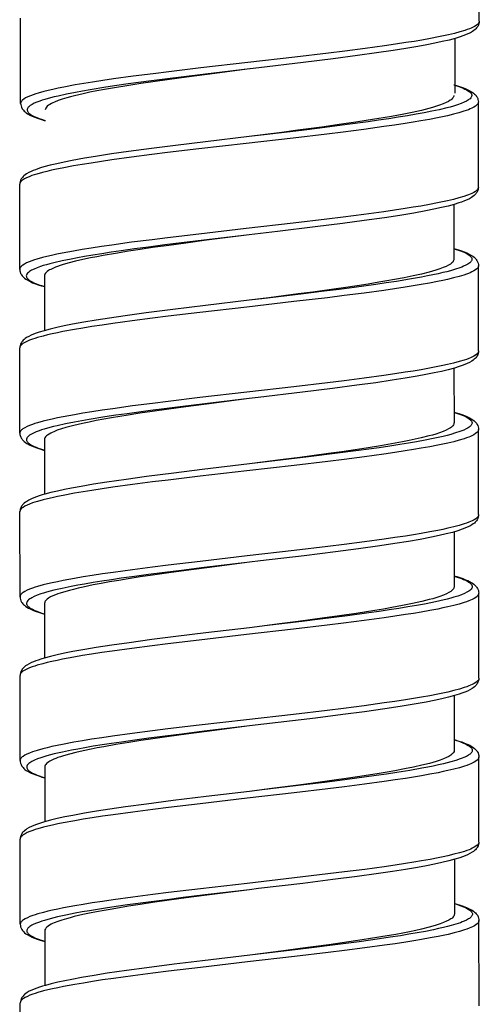
# Model space of a CAD drawing. Units: millimetres. Extents: x -1063 to 398, y -990 to 937.
# Drawn here: x -736 to -722, y -305 to -275 of the extents above; entities that cross this region are included whole.
import ezdxf

# ---------------------------------------------------------------- set-up
doc = ezdxf.new("R2010")
doc.units = ezdxf.units.MM

# ---------------------------------------------------------------- blocks, each defined once
blk = doc.blocks.new('1990.STD.KIT_V3')
at = {"color": 7}
for p, q in [((43.831, -1184.028), (43.833, -1181.428)), ((57.829, -1186.539), (57.831, -1183.939)), ((44.581, -1184.558), (44.579, -1186.229)), ((43.858, -1189.097), (43.86, -1186.497)), ((57.856, -1191.608), (57.858, -1189.008)), ((44.608, -1189.626), (44.606, -1191.297)), ((43.854, -1194.096), (43.856, -1191.496)), ((57.106, -1191.807), (57.105, -1193.477)), ((57.852, -1196.607), (57.854, -1194.007)), ((44.604, -1194.626), (44.602, -1196.297)), ((43.85, -1199.096), (43.852, -1196.496)), ((57.102, -1196.807), (57.101, -1198.477)), ((57.848, -1201.607), (57.85, -1199.007)), ((44.6, -1199.626), (44.599, -1201.297)), ((43.846, -1204.096), (43.848, -1201.496)), ((57.098, -1201.807), (57.097, -1203.477)), ((57.845, -1206.607), (57.847, -1204.007)), ((44.596, -1204.626), (44.595, -1206.297)), ((43.842, -1209.096), (43.844, -1206.496)), ((57.094, -1206.807), (57.093, -1208.477)), ((57.841, -1211.607), (57.843, -1209.007)), ((44.592, -1209.626), (44.591, -1211.297)), ((43.839, -1214.096), (43.841, -1211.496)), ((57.09, -1211.806), (57.089, -1213.477)), ((57.837, -1216.607), (57.839, -1214.007))]:
    blk.add_line(p, q, dxfattribs=at)
for points in [[(43.831, -1184.028), (43.833, -1184.05), (43.841, -1184.071), (43.854, -1184.092), (43.867, -1184.109), (43.882, -1184.125), (43.922, -1184.157), (43.972, -1184.188), (44.033, -1184.22), (44.08, -1184.241), (44.131, -1184.262), (44.199, -1184.287), (44.273, -1184.313), (44.423, -1184.358), (44.591, -1184.403), (44.775, -1184.447), (44.923, -1184.479), (45.078, -1184.511), (45.323, -1184.558), (45.582, -1184.604), (45.821, -1184.645), (46.068, -1184.684), (46.389, -1184.733), (46.72, -1184.78), (47.317, -1184.862), (47.934, -1184.941), (48.437, -1185.004), (49.464, -1185.126), (50.899, -1185.291), (52.332, -1185.457), (53.304, -1185.573), (53.781, -1185.632), (54.396, -1185.711), (54.991, -1185.793), (55.317, -1185.84), (55.632, -1185.889), (55.904, -1185.932), (56.165, -1185.977), (56.513, -1186.041), (56.684, -1186.076), (56.847, -1186.111), (56.986, -1186.143), (57.117, -1186.176), (57.291, -1186.224), (57.37, -1186.248), (57.444, -1186.273), (57.533, -1186.306), (57.612, -1186.34), (57.679, -1186.373), (57.735, -1186.408), (57.759, -1186.426), (57.779, -1186.444), (57.795, -1186.46), (57.808, -1186.477), (57.82, -1186.497), (57.827, -1186.518), (57.829, -1186.539)], [(43.831, -1184.028), (43.833, -1184.066), (43.841, -1184.106), (43.856, -1184.148), (43.879, -1184.191), (43.895, -1184.215), (43.912, -1184.236), (43.936, -1184.262), (43.961, -1184.285), (43.998, -1184.315), (44.038, -1184.342), (44.104, -1184.381), (44.177, -1184.416), (44.251, -1184.448), (44.331, -1184.478), (44.417, -1184.508), (44.568, -1184.554), (44.754, -1184.604), (44.961, -1184.654), (45.188, -1184.703), (45.436, -1184.752), (45.702, -1184.801), (46.069, -1184.863), (46.464, -1184.926), (46.965, -1185), (47.548, -1185.08), (48.291, -1185.177), (49.203, -1185.29), (50.555, -1185.451), (50.828, -1185.483)], [(50.83, -1185.483), (52.183, -1185.644), (52.853, -1185.725), (53.349, -1185.787), (53.838, -1185.85), (54.552, -1185.947), (54.897, -1185.997), (55.232, -1186.047), (55.712, -1186.124), (55.94, -1186.164), (56.158, -1186.204), (56.434, -1186.258), (56.688, -1186.314), (56.807, -1186.342), (56.919, -1186.371), (57.092, -1186.42), (57.171, -1186.444), (57.245, -1186.469), (57.334, -1186.503), (57.412, -1186.537), (57.48, -1186.571), (57.535, -1186.606), (57.559, -1186.624), (57.579, -1186.642), (57.595, -1186.659), (57.608, -1186.675), (57.62, -1186.698), (57.627, -1186.721), (57.629, -1186.744), (57.625, -1186.767), (57.619, -1186.781), (57.612, -1186.795), (57.601, -1186.811), (57.587, -1186.827), (57.569, -1186.844), (57.549, -1186.861), (57.5, -1186.894), (57.439, -1186.927), (57.39, -1186.95), (57.335, -1186.973), (57.268, -1186.999), (57.196, -1187.024), (57.079, -1187.06)], [(50.83, -1185.483), (52.133, -1185.652), (52.767, -1185.736), (53.286, -1185.807), (53.792, -1185.879), (54.166, -1185.934), (54.527, -1185.99), (55.029, -1186.073), (55.27, -1186.115), (55.501, -1186.159), (55.716, -1186.201), (55.92, -1186.245), (56.186, -1186.307), (56.308, -1186.338), (56.423, -1186.369), (56.562, -1186.412), (56.686, -1186.454), (56.795, -1186.497), (56.843, -1186.518), (56.886, -1186.54), (56.938, -1186.568), (56.982, -1186.597), (57.017, -1186.626), (57.044, -1186.654), (57.063, -1186.682), (57.075, -1186.71), (57.079, -1186.738)], [(44.61, -1185.968), (44.531, -1185.991), (44.432, -1186.022), (44.343, -1186.053), (44.26, -1186.086), (44.196, -1186.114), (44.12, -1186.152), (44.085, -1186.172), (44.049, -1186.195), (44.006, -1186.227), (43.976, -1186.253), (43.95, -1186.279), (43.93, -1186.303), (43.912, -1186.327), (43.899, -1186.349), (43.879, -1186.394), (43.871, -1186.416), (43.863, -1186.456), (43.86, -1186.497)], [(44.61, -1185.975), (44.61, -1185.975), (44.486, -1186.014), (44.377, -1186.053), (44.319, -1186.077), (44.267, -1186.1), (44.226, -1186.121), (44.188, -1186.142), (44.144, -1186.172), (44.108, -1186.202), (44.094, -1186.217), (44.082, -1186.233), (44.069, -1186.255), (44.062, -1186.278), (44.06, -1186.301), (44.064, -1186.324), (44.075, -1186.349), (44.091, -1186.373), (44.114, -1186.397), (44.135, -1186.415), (44.16, -1186.433), (44.219, -1186.469), (44.291, -1186.505), (44.386, -1186.544), (44.495, -1186.583), (44.616, -1186.621), (44.716, -1186.65), (44.822, -1186.678), (45.052, -1186.733), (45.276, -1186.781), (45.516, -1186.828), (45.761, -1186.873), (46.018, -1186.918), (46.302, -1186.964), (46.595, -1187.009), (46.903, -1187.055), (47.218, -1187.099), (47.867, -1187.187), (48.696, -1187.293), (49.259, -1187.362), (50.398, -1187.497), (50.859, -1187.552)], [(44.617, -1186.335), (44.629, -1186.359), (44.647, -1186.383), (44.67, -1186.408), (44.691, -1186.426), (44.716, -1186.444), (44.774, -1186.48), (44.845, -1186.516), (44.937, -1186.556), (45.044, -1186.596), (45.164, -1186.635), (45.263, -1186.665), (45.369, -1186.694), (45.599, -1186.752), (45.878, -1186.814), (46.182, -1186.875), (46.508, -1186.936), (46.765, -1186.98), (47.033, -1187.024), (47.595, -1187.112), (48.107, -1187.187), (48.638, -1187.261), (49.367, -1187.359), (49.862, -1187.424), (50.859, -1187.552)], [(43.86, -1186.497), (43.863, -1186.518), (43.87, -1186.539), (43.883, -1186.561), (43.896, -1186.577), (43.911, -1186.593), (43.951, -1186.625), (44.001, -1186.657), (44.062, -1186.688), (44.109, -1186.71), (44.16, -1186.731), (44.228, -1186.756), (44.302, -1186.781), (44.453, -1186.827), (44.621, -1186.872), (44.805, -1186.916), (44.953, -1186.948), (45.108, -1186.98), (45.354, -1187.027), (45.613, -1187.073), (45.851, -1187.113), (46.097, -1187.153), (46.418, -1187.201), (46.749, -1187.249), (47.357, -1187.332), (47.984, -1187.413), (48.487, -1187.475), (49.51, -1187.597), (50.95, -1187.762), (52.394, -1187.929), (53.351, -1188.043), (53.822, -1188.102), (54.442, -1188.182), (55.043, -1188.265), (55.366, -1188.312), (55.678, -1188.36), (55.951, -1188.404), (56.214, -1188.449), (56.561, -1188.514), (56.73, -1188.548), (56.891, -1188.583), (57.031, -1188.616), (57.162, -1188.649), (57.334, -1188.697), (57.412, -1188.721), (57.485, -1188.746), (57.573, -1188.779), (57.65, -1188.812), (57.716, -1188.846), (57.769, -1188.88), (57.792, -1188.898), (57.812, -1188.916), (57.827, -1188.933), (57.839, -1188.949), (57.848, -1188.964), (57.854, -1188.979), (57.857, -1188.993), (57.858, -1189.008)], [(57.829, -1186.539), (57.827, -1186.577), (57.818, -1186.617), (57.803, -1186.659), (57.78, -1186.703), (57.763, -1186.727), (57.746, -1186.749), (57.721, -1186.775), (57.696, -1186.798), (57.657, -1186.828), (57.618, -1186.855), (57.55, -1186.894), (57.474, -1186.93), (57.396, -1186.963), (57.314, -1186.994), (57.224, -1187.024), (57.079, -1187.068)], [(50.859, -1187.552), (52.189, -1187.709), (53.107, -1187.821), (53.84, -1187.915), (54.534, -1188.008), (55.055, -1188.083), (55.54, -1188.158), (55.878, -1188.215), (56.252, -1188.282), (56.499, -1188.331), (56.726, -1188.381), (56.933, -1188.43), (57.12, -1188.481), (57.222, -1188.511), (57.302, -1188.537), (57.377, -1188.564), (57.446, -1188.591), (57.511, -1188.618), (57.584, -1188.654), (57.651, -1188.693), (57.69, -1188.72), (57.728, -1188.75), (57.753, -1188.773), (57.777, -1188.799), (57.794, -1188.821), (57.81, -1188.844), (57.833, -1188.887), (57.848, -1188.929), (57.856, -1188.969), (57.858, -1189.008)], [(43.858, -1189.097), (43.861, -1189.118), (43.868, -1189.14), (43.881, -1189.161), (43.894, -1189.177), (43.909, -1189.193), (43.949, -1189.225), (43.999, -1189.257), (44.06, -1189.288), (44.107, -1189.31), (44.158, -1189.331), (44.226, -1189.356), (44.3, -1189.381), (44.451, -1189.427), (44.619, -1189.472), (44.803, -1189.516), (44.951, -1189.548), (45.107, -1189.58), (45.352, -1189.627), (45.611, -1189.674), (45.849, -1189.713), (46.095, -1189.753), (46.416, -1189.801), (46.747, -1189.849), (47.356, -1189.932), (47.982, -1190.013), (48.486, -1190.075), (49.509, -1190.197), (50.949, -1190.362), (52.393, -1190.529), (53.35, -1190.643), (53.82, -1190.702), (54.441, -1190.782), (55.042, -1190.865), (55.364, -1190.912), (55.676, -1190.96), (55.95, -1191.004), (56.212, -1191.049), (56.559, -1191.114), (56.728, -1191.148), (56.889, -1191.183), (57.029, -1191.216), (57.161, -1191.249), (57.332, -1191.297), (57.41, -1191.321), (57.483, -1191.346), (57.571, -1191.379), (57.648, -1191.413), (57.714, -1191.446), (57.767, -1191.48), (57.79, -1191.498), (57.81, -1191.516), (57.825, -1191.533), (57.837, -1191.549), (57.846, -1191.564), (57.852, -1191.579), (57.855, -1191.593), (57.856, -1191.608)], [(43.858, -1189.097), (43.861, -1189.135), (43.869, -1189.175), (43.883, -1189.217), (43.906, -1189.26), (43.922, -1189.283), (43.94, -1189.305), (43.963, -1189.331), (43.988, -1189.354), (44.026, -1189.384), (44.065, -1189.411), (44.132, -1189.449), (44.205, -1189.485), (44.286, -1189.519), (44.375, -1189.553), (44.454, -1189.58), (44.595, -1189.623), (44.781, -1189.673), (44.987, -1189.722), (45.214, -1189.771), (45.461, -1189.82), (45.829, -1189.887), (46.258, -1189.958), (46.721, -1190.029), (47.343, -1190.117), (48.006, -1190.206), (48.844, -1190.311), (49.986, -1190.449), (50.855, -1190.552)], [(50.855, -1190.552), (52.236, -1190.715), (52.922, -1190.799), (53.43, -1190.862), (53.93, -1190.927), (54.353, -1190.984), (54.766, -1191.042), (55.064, -1191.086), (55.354, -1191.13), (55.622, -1191.173), (55.881, -1191.217), (56.09, -1191.255), (56.291, -1191.293), (56.566, -1191.349), (56.818, -1191.407), (56.934, -1191.437), (57.044, -1191.466), (57.137, -1191.494), (57.224, -1191.521), (57.329, -1191.559), (57.42, -1191.597), (57.498, -1191.635), (57.531, -1191.654), (57.561, -1191.674), (57.594, -1191.7), (57.62, -1191.726), (57.64, -1191.752), (57.651, -1191.777), (57.656, -1191.802), (57.654, -1191.827), (57.646, -1191.851), (57.637, -1191.867), (57.625, -1191.883), (57.61, -1191.9), (57.591, -1191.917), (57.568, -1191.935), (57.542, -1191.954), (57.479, -1191.99), (57.403, -1192.025), (57.341, -1192.051), (57.273, -1192.076), (57.192, -1192.103), (57.106, -1192.129)], [(50.855, -1190.552), (52.157, -1190.72), (52.792, -1190.804), (53.308, -1190.874), (53.807, -1190.945), (54.177, -1191), (54.535, -1191.055), (54.931, -1191.12), (55.307, -1191.186), (55.504, -1191.222), (55.693, -1191.26), (55.931, -1191.31), (56.151, -1191.36), (56.353, -1191.411), (56.534, -1191.463), (56.622, -1191.491), (56.703, -1191.519), (56.768, -1191.544), (56.828, -1191.568), (56.912, -1191.608), (56.948, -1191.627), (56.981, -1191.647), (57.019, -1191.674), (57.05, -1191.7), (57.075, -1191.727), (57.092, -1191.754), (57.102, -1191.78), (57.106, -1191.807)], [(44.607, -1190.968), (44.462, -1191.011), (44.372, -1191.042), (44.29, -1191.072), (44.212, -1191.105), (44.135, -1191.142), (44.067, -1191.18), (44.028, -1191.207), (43.99, -1191.237), (43.964, -1191.26), (43.939, -1191.286), (43.922, -1191.308), (43.905, -1191.332), (43.882, -1191.376), (43.867, -1191.418), (43.859, -1191.458), (43.856, -1191.496)], [(44.607, -1190.975), (44.564, -1190.988), (44.436, -1191.03), (44.325, -1191.072), (44.277, -1191.094), (44.233, -1191.115), (44.182, -1191.144), (44.139, -1191.173), (44.105, -1191.202), (44.08, -1191.231), (44.07, -1191.246), (44.063, -1191.261), (44.059, -1191.275), (44.056, -1191.289), (44.057, -1191.309), (44.062, -1191.328), (44.07, -1191.348), (44.079, -1191.362), (44.091, -1191.377), (44.106, -1191.393), (44.123, -1191.409), (44.148, -1191.428), (44.177, -1191.447), (44.238, -1191.481), (44.311, -1191.515), (44.366, -1191.538), (44.426, -1191.56), (44.559, -1191.605), (44.709, -1191.648), (44.821, -1191.678), (44.939, -1191.707), (45.088, -1191.741), (45.245, -1191.775), (45.415, -1191.809), (45.592, -1191.843), (45.966, -1191.909), (46.362, -1191.974), (46.671, -1192.021), (46.99, -1192.067), (47.649, -1192.158), (48.103, -1192.218), (48.566, -1192.276), (49.192, -1192.354), (50.466, -1192.506), (50.853, -1192.551)], [(43.856, -1191.496), (43.859, -1191.518), (43.866, -1191.539), (43.879, -1191.561), (43.892, -1191.577), (43.908, -1191.593), (43.947, -1191.625), (43.997, -1191.657), (44.058, -1191.688), (44.105, -1191.709), (44.156, -1191.73), (44.224, -1191.756), (44.298, -1191.781), (44.448, -1191.826), (44.616, -1191.871), (44.8, -1191.915), (44.948, -1191.948), (45.103, -1191.979), (45.348, -1192.027), (45.607, -1192.073), (45.846, -1192.113), (46.093, -1192.152), (46.414, -1192.201), (46.745, -1192.249), (47.342, -1192.33), (47.96, -1192.41), (48.463, -1192.472), (49.489, -1192.594), (50.925, -1192.76), (52.358, -1192.925), (53.329, -1193.041), (53.806, -1193.1), (54.421, -1193.18), (55.017, -1193.262), (55.342, -1193.309), (55.658, -1193.357), (55.929, -1193.401), (56.19, -1193.445), (56.538, -1193.51), (56.709, -1193.544), (56.872, -1193.579), (57.011, -1193.612), (57.143, -1193.644), (57.316, -1193.692), (57.395, -1193.717), (57.469, -1193.741), (57.559, -1193.774), (57.637, -1193.808), (57.705, -1193.842), (57.76, -1193.876), (57.784, -1193.894), (57.805, -1193.912), (57.82, -1193.928), (57.833, -1193.945), (57.845, -1193.966), (57.852, -1193.986), (57.854, -1194.007)], [(44.613, -1191.335), (44.625, -1191.359), (44.643, -1191.383), (44.666, -1191.407), (44.687, -1191.426), (44.712, -1191.444), (44.77, -1191.48), (44.841, -1191.516), (44.933, -1191.555), (45.039, -1191.595), (45.158, -1191.634), (45.257, -1191.664), (45.362, -1191.693), (45.591, -1191.75), (45.845, -1191.807), (46.121, -1191.864), (46.417, -1191.92), (46.651, -1191.961), (46.894, -1192.002), (47.221, -1192.055), (47.56, -1192.107), (47.909, -1192.159), (48.268, -1192.21), (48.916, -1192.299), (49.357, -1192.358), (50.253, -1192.474), (50.853, -1192.551)], [(57.856, -1191.608), (57.853, -1191.648), (57.845, -1191.688), (57.829, -1191.731), (57.817, -1191.754), (57.804, -1191.776), (57.787, -1191.801), (57.767, -1191.824), (57.741, -1191.851), (57.712, -1191.876), (57.669, -1191.908), (57.632, -1191.932), (57.561, -1191.971), (57.523, -1191.989), (57.463, -1192.016), (57.379, -1192.049), (57.291, -1192.08), (57.194, -1192.111), (57.106, -1192.136)], [(50.853, -1192.551), (52.183, -1192.709), (53.183, -1192.831), (53.999, -1192.936), (54.638, -1193.024), (55.119, -1193.093), (55.528, -1193.157), (55.896, -1193.218), (56.249, -1193.283), (56.496, -1193.332), (56.723, -1193.381), (56.93, -1193.43), (57.116, -1193.48), (57.267, -1193.527), (57.354, -1193.556), (57.434, -1193.587), (57.507, -1193.618), (57.581, -1193.654), (57.647, -1193.693), (57.687, -1193.72), (57.724, -1193.75), (57.749, -1193.773), (57.773, -1193.798), (57.79, -1193.82), (57.806, -1193.844), (57.829, -1193.887), (57.844, -1193.929), (57.852, -1193.969), (57.854, -1194.007)], [(43.854, -1194.096), (43.857, -1194.118), (43.864, -1194.139), (43.877, -1194.161), (43.89, -1194.177), (43.905, -1194.193), (43.945, -1194.225), (43.995, -1194.257), (44.056, -1194.288), (44.103, -1194.309), (44.154, -1194.33), (44.222, -1194.356), (44.296, -1194.381), (44.446, -1194.426), (44.614, -1194.471), (44.798, -1194.515), (44.946, -1194.547), (45.101, -1194.579), (45.346, -1194.627), (45.605, -1194.673), (45.844, -1194.713), (46.091, -1194.752), (46.412, -1194.801), (46.743, -1194.849), (47.34, -1194.93), (47.957, -1195.01), (48.461, -1195.072), (49.487, -1195.194), (50.922, -1195.359), (52.356, -1195.525), (53.327, -1195.641), (53.804, -1195.7), (54.419, -1195.78), (55.014, -1195.862), (55.34, -1195.909), (55.656, -1195.957), (55.927, -1196.001), (56.188, -1196.045), (56.536, -1196.11), (56.707, -1196.144), (56.87, -1196.179), (57.009, -1196.212), (57.141, -1196.244), (57.314, -1196.292), (57.393, -1196.317), (57.467, -1196.341), (57.556, -1196.374), (57.635, -1196.408), (57.702, -1196.442), (57.758, -1196.476), (57.782, -1196.494), (57.803, -1196.512), (57.818, -1196.528), (57.831, -1196.545), (57.843, -1196.566), (57.85, -1196.586), (57.852, -1196.607)], [(43.854, -1194.096), (43.857, -1194.135), (43.865, -1194.175), (43.879, -1194.216), (43.902, -1194.26), (43.918, -1194.283), (43.936, -1194.305), (43.959, -1194.33), (43.984, -1194.354), (44.021, -1194.383), (44.061, -1194.41), (44.127, -1194.449), (44.201, -1194.485), (44.274, -1194.516), (44.354, -1194.547), (44.44, -1194.576), (44.591, -1194.622), (44.777, -1194.672), (44.984, -1194.722), (45.211, -1194.771), (45.459, -1194.82), (45.725, -1194.87), (46.092, -1194.932), (46.487, -1194.994), (46.988, -1195.068), (47.571, -1195.149), (48.314, -1195.245), (49.227, -1195.358), (50.578, -1195.519), (50.851, -1195.551)], [(50.853, -1195.552), (52.206, -1195.712), (52.876, -1195.794), (53.372, -1195.856), (53.862, -1195.919), (54.575, -1196.016), (54.92, -1196.065), (55.255, -1196.115), (55.735, -1196.193), (55.963, -1196.232), (56.181, -1196.272), (56.457, -1196.327), (56.711, -1196.382), (56.83, -1196.411), (56.943, -1196.439), (57.116, -1196.488), (57.195, -1196.513), (57.268, -1196.538), (57.357, -1196.571), (57.436, -1196.605), (57.503, -1196.64), (57.558, -1196.674), (57.582, -1196.692), (57.602, -1196.71), (57.618, -1196.727), (57.631, -1196.744), (57.643, -1196.767), (57.651, -1196.789), (57.652, -1196.812), (57.648, -1196.835), (57.643, -1196.849), (57.635, -1196.863), (57.624, -1196.879), (57.61, -1196.896), (57.593, -1196.912), (57.572, -1196.929), (57.523, -1196.962), (57.462, -1196.995), (57.413, -1197.019), (57.358, -1197.042), (57.291, -1197.067), (57.219, -1197.092), (57.102, -1197.129)], [(50.854, -1195.552), (52.156, -1195.72), (52.79, -1195.804), (53.31, -1195.875), (53.815, -1195.947), (54.189, -1196.002), (54.55, -1196.058), (55.052, -1196.141), (55.293, -1196.184), (55.524, -1196.227), (55.74, -1196.27), (55.943, -1196.313), (56.209, -1196.375), (56.331, -1196.406), (56.446, -1196.438), (56.585, -1196.48), (56.71, -1196.522), (56.818, -1196.565), (56.866, -1196.587), (56.909, -1196.608), (56.961, -1196.637), (57.005, -1196.666), (57.041, -1196.695), (57.067, -1196.723), (57.087, -1196.751), (57.098, -1196.779), (57.102, -1196.807)], [(44.603, -1195.968), (44.458, -1196.012), (44.368, -1196.042), (44.286, -1196.072), (44.207, -1196.105), (44.131, -1196.142), (44.063, -1196.181), (44.024, -1196.207), (43.986, -1196.237), (43.96, -1196.26), (43.935, -1196.286), (43.918, -1196.308), (43.901, -1196.332), (43.878, -1196.376), (43.863, -1196.418), (43.855, -1196.458), (43.852, -1196.496)], [(44.603, -1195.975), (44.561, -1195.987), (44.434, -1196.029), (44.322, -1196.072), (44.274, -1196.093), (44.23, -1196.115), (44.179, -1196.143), (44.136, -1196.172), (44.101, -1196.201), (44.076, -1196.23), (44.066, -1196.245), (44.059, -1196.261), (44.055, -1196.275), (44.053, -1196.289), (44.053, -1196.308), (44.058, -1196.328), (44.066, -1196.347), (44.075, -1196.362), (44.087, -1196.377), (44.102, -1196.392), (44.119, -1196.408), (44.144, -1196.427), (44.172, -1196.446), (44.233, -1196.481), (44.306, -1196.515), (44.361, -1196.537), (44.421, -1196.56), (44.554, -1196.604), (44.704, -1196.648), (44.815, -1196.678), (44.934, -1196.707), (45.083, -1196.741), (45.24, -1196.775), (45.484, -1196.823), (45.743, -1196.871), (45.993, -1196.914), (46.252, -1196.957), (46.566, -1197.006), (46.89, -1197.054), (47.513, -1197.141), (48.158, -1197.225), (49.041, -1197.336), (49.64, -1197.408), (50.849, -1197.551)], [(44.609, -1196.335), (44.621, -1196.359), (44.639, -1196.383), (44.663, -1196.408), (44.684, -1196.426), (44.709, -1196.444), (44.768, -1196.481), (44.839, -1196.517), (44.933, -1196.557), (45.041, -1196.597), (45.162, -1196.637), (45.262, -1196.666), (45.369, -1196.696), (45.602, -1196.754), (45.783, -1196.795), (45.975, -1196.835), (46.179, -1196.876), (46.394, -1196.916), (46.848, -1196.995), (47.224, -1197.056), (47.616, -1197.116), (48.023, -1197.176), (48.435, -1197.234), (49.31, -1197.352), (49.819, -1197.419), (50.849, -1197.551)], [(43.852, -1196.496), (43.855, -1196.518), (43.862, -1196.539), (43.875, -1196.561), (43.888, -1196.577), (43.904, -1196.593), (43.943, -1196.625), (43.994, -1196.657), (44.054, -1196.688), (44.101, -1196.709), (44.152, -1196.73), (44.22, -1196.756), (44.294, -1196.781), (44.444, -1196.826), (44.612, -1196.871), (44.796, -1196.915), (44.944, -1196.947), (45.099, -1196.979), (45.344, -1197.027), (45.603, -1197.073), (45.842, -1197.113), (46.089, -1197.152), (46.41, -1197.201), (46.741, -1197.249), (47.337, -1197.33), (47.955, -1197.41), (48.458, -1197.472), (49.484, -1197.594), (50.921, -1197.76), (52.352, -1197.925), (53.325, -1198.041), (53.803, -1198.1), (54.417, -1198.18), (55.012, -1198.261), (55.337, -1198.309), (55.653, -1198.357), (55.925, -1198.401), (56.187, -1198.445), (56.535, -1198.51), (56.706, -1198.544), (56.868, -1198.58), (57.008, -1198.612), (57.14, -1198.645), (57.313, -1198.693), (57.393, -1198.717), (57.466, -1198.742), (57.556, -1198.775), (57.634, -1198.808), (57.701, -1198.842), (57.757, -1198.877), (57.781, -1198.895), (57.801, -1198.913), (57.817, -1198.929), (57.83, -1198.946), (57.841, -1198.966), (57.848, -1198.987), (57.85, -1199.007)], [(57.852, -1196.607), (57.85, -1196.646), (57.841, -1196.686), (57.826, -1196.728), (57.803, -1196.771), (57.787, -1196.795), (57.769, -1196.817), (57.745, -1196.843), (57.719, -1196.867), (57.68, -1196.897), (57.641, -1196.923), (57.574, -1196.962), (57.497, -1196.999), (57.419, -1197.032), (57.337, -1197.062), (57.247, -1197.092), (57.102, -1197.136)], [(50.849, -1197.551), (52.287, -1197.722), (53.157, -1197.829), (53.986, -1197.935), (54.612, -1198.02), (55.195, -1198.105), (55.602, -1198.169), (55.979, -1198.234), (56.282, -1198.289), (56.492, -1198.331), (56.709, -1198.378), (56.907, -1198.426), (57.087, -1198.473), (57.169, -1198.497), (57.263, -1198.527), (57.349, -1198.556), (57.43, -1198.587), (57.503, -1198.618), (57.576, -1198.654), (57.643, -1198.693), (57.683, -1198.72), (57.72, -1198.75), (57.745, -1198.773), (57.769, -1198.798), (57.786, -1198.82), (57.802, -1198.844), (57.825, -1198.887), (57.84, -1198.929), (57.848, -1198.969), (57.85, -1199.007)], [(43.85, -1199.096), (43.853, -1199.118), (43.86, -1199.139), (43.873, -1199.161), (43.886, -1199.177), (43.902, -1199.193), (43.941, -1199.225), (43.992, -1199.257), (44.052, -1199.288), (44.099, -1199.309), (44.15, -1199.33), (44.218, -1199.356), (44.292, -1199.381), (44.442, -1199.426), (44.61, -1199.471), (44.794, -1199.515), (44.942, -1199.547), (45.097, -1199.579), (45.342, -1199.627), (45.601, -1199.673), (45.84, -1199.713), (46.087, -1199.752), (46.408, -1199.801), (46.739, -1199.849), (47.335, -1199.93), (47.953, -1200.01), (48.456, -1200.072), (49.483, -1200.194), (50.919, -1200.36), (52.35, -1200.525), (53.323, -1200.641), (53.801, -1200.7), (54.415, -1200.78), (55.01, -1200.861), (55.335, -1200.909), (55.651, -1200.957), (55.923, -1201.001), (56.185, -1201.045), (56.533, -1201.11), (56.704, -1201.145), (56.866, -1201.18), (57.006, -1201.212), (57.138, -1201.245), (57.311, -1201.293), (57.391, -1201.317), (57.464, -1201.342), (57.554, -1201.375), (57.632, -1201.408), (57.699, -1201.442), (57.755, -1201.477), (57.779, -1201.495), (57.799, -1201.513), (57.815, -1201.529), (57.827, -1201.546), (57.839, -1201.566), (57.846, -1201.587), (57.848, -1201.607)], [(43.85, -1199.096), (43.853, -1199.135), (43.861, -1199.175), (43.876, -1199.216), (43.898, -1199.26), (43.917, -1199.286), (43.932, -1199.305), (43.956, -1199.33), (43.981, -1199.354), (44.018, -1199.383), (44.057, -1199.41), (44.124, -1199.449), (44.197, -1199.485), (44.27, -1199.516), (44.35, -1199.546), (44.482, -1199.591), (44.646, -1199.639), (44.839, -1199.689), (45.053, -1199.738), (45.288, -1199.788), (45.632, -1199.853), (45.987, -1199.915), (46.413, -1199.983), (46.869, -1200.052), (47.522, -1200.143), (48.217, -1200.233), (49.177, -1200.353), (50.508, -1200.511), (50.845, -1200.551)], [(50.845, -1200.551), (52.229, -1200.715), (52.916, -1200.799), (53.425, -1200.863), (53.926, -1200.928), (54.35, -1200.985), (54.764, -1201.043), (55.061, -1201.086), (55.35, -1201.131), (55.619, -1201.174), (55.878, -1201.218), (56.086, -1201.255), (56.286, -1201.293), (56.56, -1201.349), (56.812, -1201.407), (56.928, -1201.437), (57.037, -1201.466), (57.13, -1201.494), (57.216, -1201.521), (57.321, -1201.559), (57.412, -1201.596), (57.49, -1201.635), (57.523, -1201.654), (57.553, -1201.673), (57.586, -1201.699), (57.612, -1201.725), (57.632, -1201.751), (57.643, -1201.776), (57.648, -1201.801), (57.646, -1201.826), (57.638, -1201.851), (57.629, -1201.867), (57.618, -1201.882), (57.602, -1201.9), (57.584, -1201.917), (57.561, -1201.935), (57.534, -1201.953), (57.471, -1201.989), (57.395, -1202.025), (57.333, -1202.05), (57.265, -1202.075), (57.184, -1202.102), (57.098, -1202.129)], [(50.845, -1200.551), (52.15, -1200.72), (52.782, -1200.803), (53.303, -1200.875), (53.809, -1200.947), (54.184, -1201.002), (54.545, -1201.058), (54.837, -1201.105), (55.118, -1201.153), (55.371, -1201.199), (55.612, -1201.245), (55.922, -1201.309), (56.075, -1201.344), (56.219, -1201.379), (56.34, -1201.41), (56.453, -1201.441), (56.618, -1201.492), (56.693, -1201.518), (56.762, -1201.544), (56.844, -1201.578), (56.915, -1201.613), (56.975, -1201.648), (57.019, -1201.68), (57.054, -1201.712), (57.067, -1201.727), (57.078, -1201.743), (57.089, -1201.764), (57.096, -1201.785), (57.098, -1201.807)], [(44.599, -1200.968), (44.52, -1200.991), (44.421, -1201.022), (44.332, -1201.053), (44.248, -1201.086), (44.184, -1201.114), (44.109, -1201.152), (44.074, -1201.172), (44.037, -1201.195), (43.995, -1201.226), (43.964, -1201.253), (43.938, -1201.279), (43.918, -1201.302), (43.901, -1201.327), (43.888, -1201.349), (43.867, -1201.394), (43.86, -1201.416), (43.851, -1201.456), (43.848, -1201.496)], [(44.599, -1200.975), (44.598, -1200.975), (44.475, -1201.014), (44.365, -1201.053), (44.308, -1201.077), (44.256, -1201.1), (44.214, -1201.121), (44.177, -1201.142), (44.132, -1201.172), (44.096, -1201.202), (44.082, -1201.217), (44.071, -1201.232), (44.058, -1201.255), (44.05, -1201.278), (44.049, -1201.301), (44.053, -1201.324), (44.063, -1201.348), (44.08, -1201.373), (44.103, -1201.397), (44.124, -1201.415), (44.148, -1201.433), (44.208, -1201.469), (44.28, -1201.505), (44.374, -1201.544), (44.483, -1201.583), (44.605, -1201.621), (44.704, -1201.649), (44.81, -1201.677), (45.04, -1201.732), (45.264, -1201.781), (45.504, -1201.828), (45.75, -1201.873), (46.007, -1201.917), (46.29, -1201.964), (46.584, -1202.009), (46.891, -1202.054), (47.206, -1202.099), (47.855, -1202.187), (48.685, -1202.292), (49.248, -1202.362), (50.386, -1202.497), (50.848, -1202.552)], [(43.848, -1201.496), (43.851, -1201.518), (43.859, -1201.539), (43.871, -1201.561), (43.884, -1201.577), (43.9, -1201.593), (43.939, -1201.625), (43.99, -1201.657), (44.05, -1201.688), (44.097, -1201.709), (44.149, -1201.73), (44.217, -1201.756), (44.291, -1201.781), (44.441, -1201.827), (44.609, -1201.871), (44.794, -1201.915), (44.941, -1201.948), (45.097, -1201.98), (45.342, -1202.027), (45.601, -1202.073), (45.839, -1202.113), (46.085, -1202.152), (46.406, -1202.201), (46.737, -1202.249), (47.346, -1202.332), (47.973, -1202.413), (48.476, -1202.475), (49.499, -1202.596), (50.938, -1202.762), (52.382, -1202.929), (53.34, -1203.043), (53.81, -1203.102), (54.431, -1203.182), (55.032, -1203.265), (55.354, -1203.312), (55.666, -1203.359), (55.94, -1203.404), (56.202, -1203.449), (56.549, -1203.514), (56.718, -1203.548), (56.879, -1203.583), (57.019, -1203.615), (57.151, -1203.649), (57.322, -1203.697), (57.4, -1203.721), (57.473, -1203.746), (57.561, -1203.779), (57.638, -1203.812), (57.704, -1203.846), (57.758, -1203.88), (57.781, -1203.898), (57.801, -1203.916), (57.816, -1203.932), (57.828, -1203.949), (57.836, -1203.964), (57.842, -1203.978), (57.845, -1203.993), (57.847, -1204.007)], [(44.606, -1201.335), (44.617, -1201.359), (44.635, -1201.383), (44.659, -1201.407), (44.68, -1201.425), (44.704, -1201.444), (44.763, -1201.48), (44.833, -1201.516), (44.926, -1201.556), (45.032, -1201.596), (45.153, -1201.635), (45.251, -1201.664), (45.357, -1201.694), (45.588, -1201.751), (45.867, -1201.814), (46.17, -1201.875), (46.496, -1201.935), (46.753, -1201.98), (47.021, -1202.024), (47.584, -1202.112), (48.096, -1202.187), (48.626, -1202.261), (49.355, -1202.359), (49.85, -1202.423), (50.848, -1202.552)], [(57.848, -1201.607), (57.846, -1201.646), (57.837, -1201.686), (57.822, -1201.728), (57.799, -1201.771), (57.783, -1201.795), (57.765, -1201.817), (57.741, -1201.843), (57.715, -1201.866), (57.677, -1201.897), (57.636, -1201.924), (57.588, -1201.952), (57.543, -1201.976), (57.46, -1202.013), (57.382, -1202.044), (57.253, -1202.089), (57.098, -1202.136)], [(50.848, -1202.552), (52.178, -1202.709), (53.095, -1202.821), (53.828, -1202.915), (54.522, -1203.008), (55.043, -1203.083), (55.528, -1203.158), (55.867, -1203.214), (56.24, -1203.282), (56.487, -1203.331), (56.715, -1203.381), (56.922, -1203.43), (57.108, -1203.48), (57.21, -1203.511), (57.29, -1203.537), (57.365, -1203.564), (57.435, -1203.591), (57.499, -1203.618), (57.573, -1203.654), (57.639, -1203.693), (57.679, -1203.72), (57.716, -1203.75), (57.741, -1203.773), (57.765, -1203.799), (57.782, -1203.82), (57.798, -1203.844), (57.821, -1203.887), (57.836, -1203.929), (57.844, -1203.969), (57.847, -1204.007)], [(43.846, -1204.096), (43.849, -1204.118), (43.857, -1204.139), (43.869, -1204.161), (43.882, -1204.177), (43.898, -1204.193), (43.937, -1204.225), (43.988, -1204.257), (44.048, -1204.288), (44.095, -1204.309), (44.147, -1204.33), (44.215, -1204.356), (44.289, -1204.381), (44.439, -1204.427), (44.608, -1204.471), (44.792, -1204.515), (44.94, -1204.548), (45.095, -1204.58), (45.341, -1204.627), (45.599, -1204.673), (45.837, -1204.713), (46.083, -1204.753), (46.405, -1204.801), (46.736, -1204.849), (47.344, -1204.932), (47.971, -1205.013), (48.474, -1205.075), (49.497, -1205.197), (50.937, -1205.362), (52.381, -1205.529), (53.338, -1205.643), (53.809, -1205.702), (54.429, -1205.782), (55.03, -1205.865), (55.352, -1205.912), (55.665, -1205.959), (55.938, -1206.004), (56.201, -1206.049), (56.547, -1206.114), (56.717, -1206.148), (56.877, -1206.183), (57.017, -1206.216), (57.149, -1206.249), (57.32, -1206.297), (57.399, -1206.321), (57.471, -1206.346), (57.559, -1206.379), (57.636, -1206.412), (57.702, -1206.446), (57.756, -1206.48), (57.779, -1206.498), (57.799, -1206.516), (57.814, -1206.532), (57.826, -1206.549), (57.834, -1206.564), (57.84, -1206.578), (57.843, -1206.593), (57.845, -1206.607)], [(43.846, -1204.096), (43.849, -1204.135), (43.857, -1204.175), (43.872, -1204.216), (43.895, -1204.26), (43.911, -1204.283), (43.928, -1204.305), (43.952, -1204.331), (43.977, -1204.354), (44.014, -1204.383), (44.053, -1204.41), (44.12, -1204.449), (44.193, -1204.485), (44.274, -1204.519), (44.363, -1204.553), (44.442, -1204.579), (44.584, -1204.622), (44.769, -1204.672), (44.976, -1204.722), (45.203, -1204.771), (45.45, -1204.82), (45.817, -1204.887), (46.246, -1204.958), (46.709, -1205.029), (47.332, -1205.117), (47.995, -1205.206), (48.832, -1205.311), (49.974, -1205.449), (50.843, -1205.552)], [(50.843, -1205.552), (52.225, -1205.715), (52.91, -1205.799), (53.418, -1205.862), (53.919, -1205.927), (54.342, -1205.984), (54.755, -1206.042), (55.052, -1206.086), (55.342, -1206.13), (55.611, -1206.173), (55.87, -1206.217), (56.079, -1206.255), (56.279, -1206.292), (56.554, -1206.349), (56.806, -1206.407), (56.923, -1206.436), (57.032, -1206.466), (57.125, -1206.494), (57.212, -1206.521), (57.317, -1206.559), (57.409, -1206.597), (57.486, -1206.635), (57.52, -1206.654), (57.549, -1206.674), (57.582, -1206.7), (57.609, -1206.726), (57.628, -1206.752), (57.639, -1206.777), (57.644, -1206.802), (57.642, -1206.826), (57.634, -1206.851), (57.625, -1206.867), (57.614, -1206.883), (57.598, -1206.9), (57.58, -1206.917), (57.557, -1206.935), (57.53, -1206.953), (57.467, -1206.989), (57.391, -1207.025), (57.329, -1207.05), (57.261, -1207.076), (57.181, -1207.103), (57.094, -1207.129)], [(50.844, -1205.552), (52.145, -1205.719), (52.78, -1205.803), (53.297, -1205.874), (53.796, -1205.945), (54.166, -1206), (54.523, -1206.055), (54.919, -1206.12), (55.295, -1206.186), (55.492, -1206.222), (55.681, -1206.259), (55.919, -1206.309), (56.14, -1206.36), (56.342, -1206.411), (56.523, -1206.463), (56.61, -1206.491), (56.691, -1206.519), (56.756, -1206.543), (56.816, -1206.568), (56.9, -1206.607), (56.937, -1206.627), (56.969, -1206.647), (57.007, -1206.674), (57.039, -1206.7), (57.063, -1206.727), (57.08, -1206.753), (57.091, -1206.78), (57.094, -1206.807)], [(44.595, -1205.968), (44.451, -1206.011), (44.361, -1206.041), (44.279, -1206.072), (44.2, -1206.105), (44.124, -1206.141), (44.056, -1206.18), (44.017, -1206.206), (43.978, -1206.237), (43.952, -1206.26), (43.928, -1206.286), (43.91, -1206.308), (43.894, -1206.332), (43.87, -1206.376), (43.855, -1206.418), (43.847, -1206.458), (43.844, -1206.496)], [(44.595, -1205.975), (44.553, -1205.987), (44.425, -1206.029), (44.314, -1206.072), (44.265, -1206.093), (44.221, -1206.115), (44.17, -1206.144), (44.127, -1206.172), (44.093, -1206.201), (44.068, -1206.231), (44.058, -1206.246), (44.051, -1206.261), (44.047, -1206.275), (44.045, -1206.289), (44.045, -1206.309), (44.05, -1206.328), (44.059, -1206.348), (44.068, -1206.362), (44.079, -1206.377), (44.094, -1206.393), (44.112, -1206.408), (44.137, -1206.427), (44.165, -1206.446), (44.226, -1206.481), (44.3, -1206.515), (44.355, -1206.538), (44.414, -1206.56), (44.548, -1206.605), (44.698, -1206.648), (44.809, -1206.678), (44.927, -1206.707), (45.076, -1206.741), (45.234, -1206.775), (45.404, -1206.809), (45.581, -1206.843), (45.954, -1206.909), (46.35, -1206.973), (46.66, -1207.021), (46.978, -1207.067), (47.637, -1207.158), (48.091, -1207.218), (48.554, -1207.276), (49.181, -1207.353), (50.454, -1207.505), (50.842, -1207.551)], [(44.602, -1206.335), (44.614, -1206.359), (44.631, -1206.383), (44.655, -1206.407), (44.676, -1206.425), (44.7, -1206.443), (44.759, -1206.48), (44.829, -1206.516), (44.921, -1206.555), (45.027, -1206.595), (45.147, -1206.634), (45.245, -1206.663), (45.35, -1206.693), (45.58, -1206.75), (45.834, -1206.807), (46.11, -1206.864), (46.405, -1206.919), (46.639, -1206.961), (46.882, -1207.002), (47.209, -1207.055), (47.548, -1207.107), (47.898, -1207.158), (48.256, -1207.21), (48.905, -1207.299), (49.346, -1207.358), (50.241, -1207.474), (50.841, -1207.551)], [(43.844, -1206.496), (43.847, -1206.518), (43.855, -1206.539), (43.867, -1206.561), (43.88, -1206.577), (43.896, -1206.593), (43.935, -1206.625), (43.986, -1206.657), (44.047, -1206.688), (44.093, -1206.709), (44.144, -1206.73), (44.212, -1206.756), (44.286, -1206.781), (44.437, -1206.826), (44.605, -1206.871), (44.789, -1206.915), (44.936, -1206.947), (45.091, -1206.979), (45.337, -1207.026), (45.596, -1207.073), (45.835, -1207.113), (46.082, -1207.152), (46.403, -1207.201), (46.734, -1207.249), (47.331, -1207.33), (47.948, -1207.41), (48.451, -1207.472), (49.477, -1207.594), (50.913, -1207.759), (52.347, -1207.925), (53.318, -1208.041), (53.795, -1208.1), (54.41, -1208.18), (55.005, -1208.261), (55.331, -1208.309), (55.646, -1208.357), (55.918, -1208.401), (56.179, -1208.445), (56.527, -1208.51), (56.698, -1208.544), (56.86, -1208.579), (57, -1208.612), (57.131, -1208.644), (57.305, -1208.692), (57.384, -1208.716), (57.457, -1208.741), (57.547, -1208.774), (57.626, -1208.808), (57.693, -1208.842), (57.748, -1208.876), (57.772, -1208.894), (57.793, -1208.912), (57.809, -1208.928), (57.822, -1208.945), (57.833, -1208.966), (57.84, -1208.986), (57.843, -1209.007)], [(57.845, -1206.607), (57.842, -1206.647), (57.833, -1206.688), (57.817, -1206.731), (57.806, -1206.754), (57.792, -1206.776), (57.775, -1206.801), (57.756, -1206.824), (57.73, -1206.85), (57.7, -1206.876), (57.658, -1206.908), (57.621, -1206.931), (57.55, -1206.971), (57.511, -1206.989), (57.451, -1207.016), (57.368, -1207.048), (57.279, -1207.079), (57.182, -1207.11), (57.094, -1207.136)], [(50.842, -1207.551), (52.171, -1207.709), (53.172, -1207.831), (53.987, -1207.936), (54.627, -1208.023), (55.107, -1208.093), (55.516, -1208.157), (55.884, -1208.218), (56.238, -1208.282), (56.485, -1208.331), (56.712, -1208.381), (56.919, -1208.43), (57.105, -1208.48), (57.255, -1208.526), (57.342, -1208.556), (57.422, -1208.587), (57.496, -1208.618), (57.569, -1208.654), (57.636, -1208.693), (57.675, -1208.72), (57.712, -1208.749), (57.737, -1208.773), (57.761, -1208.798), (57.778, -1208.82), (57.794, -1208.844), (57.817, -1208.887), (57.832, -1208.928), (57.84, -1208.969), (57.843, -1209.007)], [(43.842, -1209.096), (43.845, -1209.118), (43.853, -1209.139), (43.865, -1209.161), (43.878, -1209.177), (43.894, -1209.193), (43.933, -1209.225), (43.984, -1209.257), (44.044, -1209.288), (44.091, -1209.309), (44.142, -1209.33), (44.21, -1209.356), (44.284, -1209.381), (44.435, -1209.426), (44.603, -1209.471), (44.787, -1209.515), (44.934, -1209.547), (45.089, -1209.579), (45.335, -1209.626), (45.593, -1209.673), (45.832, -1209.713), (46.079, -1209.752), (46.4, -1209.801), (46.731, -1209.849), (47.329, -1209.93), (47.946, -1210.01), (48.449, -1210.072), (49.475, -1210.194), (50.911, -1210.359), (52.344, -1210.525), (53.315, -1210.641), (53.792, -1210.7), (54.407, -1210.78), (55.003, -1210.861), (55.328, -1210.909), (55.644, -1210.957), (55.916, -1211.001), (56.176, -1211.045), (56.524, -1211.11), (56.696, -1211.144), (56.858, -1211.179), (56.998, -1211.211), (57.129, -1211.244), (57.302, -1211.292), (57.382, -1211.316), (57.455, -1211.341), (57.545, -1211.374), (57.624, -1211.408), (57.691, -1211.442), (57.746, -1211.476), (57.77, -1211.494), (57.791, -1211.512), (57.807, -1211.528), (57.82, -1211.545), (57.831, -1211.565), (57.838, -1211.586), (57.841, -1211.607)], [(43.842, -1209.096), (43.845, -1209.134), (43.853, -1209.174), (43.868, -1209.216), (43.891, -1209.259), (43.907, -1209.283), (43.924, -1209.305), (43.948, -1209.33), (43.973, -1209.354), (44.01, -1209.383), (44.049, -1209.41), (44.116, -1209.449), (44.189, -1209.485), (44.262, -1209.516), (44.342, -1209.546), (44.429, -1209.576), (44.579, -1209.622), (44.765, -1209.672), (44.972, -1209.722), (45.2, -1209.771), (45.447, -1209.82), (45.714, -1209.869), (46.081, -1209.932), (46.476, -1209.994), (46.977, -1210.068), (47.56, -1210.148), (48.303, -1210.245), (49.215, -1210.358), (50.567, -1210.519), (50.84, -1210.551)], [(50.842, -1210.551), (52.195, -1210.712), (52.864, -1210.794), (53.361, -1210.856), (53.85, -1210.919), (54.564, -1211.015), (54.909, -1211.065), (55.244, -1211.115), (55.723, -1211.193), (55.951, -1211.232), (56.17, -1211.272), (56.445, -1211.327), (56.7, -1211.382), (56.819, -1211.411), (56.931, -1211.439), (57.104, -1211.488), (57.183, -1211.513), (57.257, -1211.538), (57.346, -1211.571), (57.424, -1211.605), (57.491, -1211.639), (57.546, -1211.674), (57.57, -1211.692), (57.591, -1211.71), (57.607, -1211.727), (57.619, -1211.744), (57.632, -1211.766), (57.639, -1211.789), (57.64, -1211.812), (57.636, -1211.835), (57.631, -1211.849), (57.623, -1211.863), (57.612, -1211.879), (57.598, -1211.895), (57.581, -1211.912), (57.561, -1211.929), (57.511, -1211.962), (57.451, -1211.995), (57.401, -1212.018), (57.346, -1212.042), (57.28, -1212.067), (57.207, -1212.092), (57.09, -1212.128)], [(50.842, -1210.552), (52.145, -1210.72), (52.778, -1210.804), (53.298, -1210.875), (53.803, -1210.947), (54.177, -1211.002), (54.538, -1211.058), (55.04, -1211.141), (55.281, -1211.184), (55.513, -1211.227), (55.728, -1211.27), (55.931, -1211.313), (56.198, -1211.375), (56.32, -1211.406), (56.434, -1211.438), (56.574, -1211.48), (56.698, -1211.522), (56.806, -1211.565), (56.854, -1211.586), (56.898, -1211.608), (56.949, -1211.637), (56.993, -1211.666), (57.029, -1211.695), (57.056, -1211.722), (57.075, -1211.75), (57.087, -1211.778), (57.09, -1211.806)], [(44.591, -1210.968), (44.446, -1211.011), (44.356, -1211.042), (44.274, -1211.072), (44.196, -1211.105), (44.119, -1211.142), (44.052, -1211.18), (44.012, -1211.207), (43.974, -1211.237), (43.948, -1211.26), (43.924, -1211.286), (43.906, -1211.308), (43.89, -1211.332), (43.867, -1211.376), (43.852, -1211.417), (43.843, -1211.458), (43.841, -1211.496)], [(44.591, -1210.975), (44.55, -1210.987), (44.422, -1211.029), (44.311, -1211.072), (44.262, -1211.093), (44.218, -1211.114), (44.167, -1211.143), (44.124, -1211.172), (44.09, -1211.201), (44.064, -1211.23), (44.055, -1211.245), (44.048, -1211.26), (44.043, -1211.274), (44.041, -1211.289), (44.042, -1211.308), (44.046, -1211.328), (44.055, -1211.347), (44.064, -1211.362), (44.075, -1211.376), (44.09, -1211.392), (44.108, -1211.408), (44.132, -1211.427), (44.161, -1211.446), (44.222, -1211.48), (44.295, -1211.515), (44.35, -1211.537), (44.409, -1211.56), (44.542, -1211.604), (44.692, -1211.648), (44.804, -1211.677), (44.922, -1211.707), (45.071, -1211.741), (45.228, -1211.774), (45.473, -1211.823), (45.731, -1211.871), (45.981, -1211.914), (46.24, -1211.957), (46.554, -1212.005), (46.879, -1212.053), (47.501, -1212.14), (48.146, -1212.225), (49.029, -1212.336), (49.628, -1212.408), (50.838, -1212.551)], [(44.598, -1211.334), (44.61, -1211.359), (44.628, -1211.383), (44.651, -1211.408), (44.673, -1211.426), (44.697, -1211.444), (44.756, -1211.48), (44.828, -1211.517), (44.921, -1211.557), (45.029, -1211.597), (45.151, -1211.636), (45.25, -1211.666), (45.357, -1211.695), (45.59, -1211.754), (45.771, -1211.795), (45.963, -1211.835), (46.167, -1211.876), (46.382, -1211.916), (46.836, -1211.995), (47.212, -1212.056), (47.604, -1212.116), (48.011, -1212.175), (48.423, -1212.234), (49.299, -1212.352), (49.808, -1212.419), (50.838, -1212.551)], [(43.841, -1211.496), (43.843, -1211.518), (43.851, -1211.539), (43.864, -1211.561), (43.876, -1211.577), (43.892, -1211.593), (43.932, -1211.625), (43.982, -1211.656), (44.043, -1211.688), (44.089, -1211.709), (44.141, -1211.73), (44.209, -1211.756), (44.283, -1211.781), (44.433, -1211.826), (44.601, -1211.871), (44.785, -1211.915), (44.932, -1211.947), (45.087, -1211.979), (45.332, -1212.026), (45.591, -1212.073), (45.83, -1212.113), (46.077, -1212.152), (46.398, -1212.201), (46.729, -1212.249), (47.326, -1212.33), (47.943, -1212.41), (48.446, -1212.472), (49.473, -1212.594), (50.909, -1212.759), (52.341, -1212.925), (53.314, -1213.041), (53.792, -1213.1), (54.406, -1213.18), (55, -1213.261), (55.326, -1213.308), (55.641, -1213.357), (55.913, -1213.401), (56.175, -1213.445), (56.523, -1213.51), (56.694, -1213.544), (56.857, -1213.579), (56.997, -1213.612), (57.129, -1213.645), (57.302, -1213.693), (57.381, -1213.717), (57.455, -1213.742), (57.544, -1213.775), (57.623, -1213.808), (57.69, -1213.842), (57.745, -1213.876), (57.769, -1213.894), (57.79, -1213.912), (57.805, -1213.929), (57.818, -1213.945), (57.829, -1213.966), (57.836, -1213.987), (57.839, -1214.007)], [(57.841, -1211.607), (57.838, -1211.646), (57.83, -1211.686), (57.815, -1211.728), (57.791, -1211.771), (57.775, -1211.795), (57.757, -1211.817), (57.733, -1211.843), (57.707, -1211.866), (57.669, -1211.897), (57.63, -1211.923), (57.562, -1211.962), (57.486, -1211.998), (57.407, -1212.031), (57.325, -1212.062), (57.236, -1212.092), (57.09, -1212.136)], [(50.838, -1212.551), (52.276, -1212.722), (53.145, -1212.828), (53.975, -1212.935), (54.6, -1213.02), (55.184, -1213.105), (55.59, -1213.169), (55.968, -1213.233), (56.27, -1213.289), (56.48, -1213.331), (56.697, -1213.378), (56.895, -1213.425), (57.075, -1213.473), (57.158, -1213.497), (57.251, -1213.526), (57.338, -1213.556), (57.418, -1213.587), (57.491, -1213.618), (57.565, -1213.654), (57.632, -1213.693), (57.671, -1213.72), (57.708, -1213.749), (57.733, -1213.773), (57.757, -1213.798), (57.774, -1213.82), (57.79, -1213.844), (57.813, -1213.887), (57.828, -1213.929), (57.836, -1213.969), (57.839, -1214.007)]]:
    blk.add_lwpolyline(points, dxfattribs=at)
for centre, start, end in [((44.718, -1186.297), 180.2614, 200.7748), ((44.714, -1191.297), 180.2472, 200.7784), ((44.71, -1196.297), 180.2611, 200.7836), ((44.706, -1201.296), 180.2614, 200.7748), ((44.702, -1206.296), 180.2472, 200.7784), ((44.698, -1211.296), 180.2611, 200.7836)]:
    blk.add_arc(centre, 0.107, start, end, dxfattribs=at)

msp = doc.modelspace()

# ---------------------------------------------------------------- block references
at = {"xscale": -1}
msp.add_blockref('1990.STD.KIT_V3', (-678.593, 909.478), dxfattribs=at)

doc.saveas('drawing.dxf')
